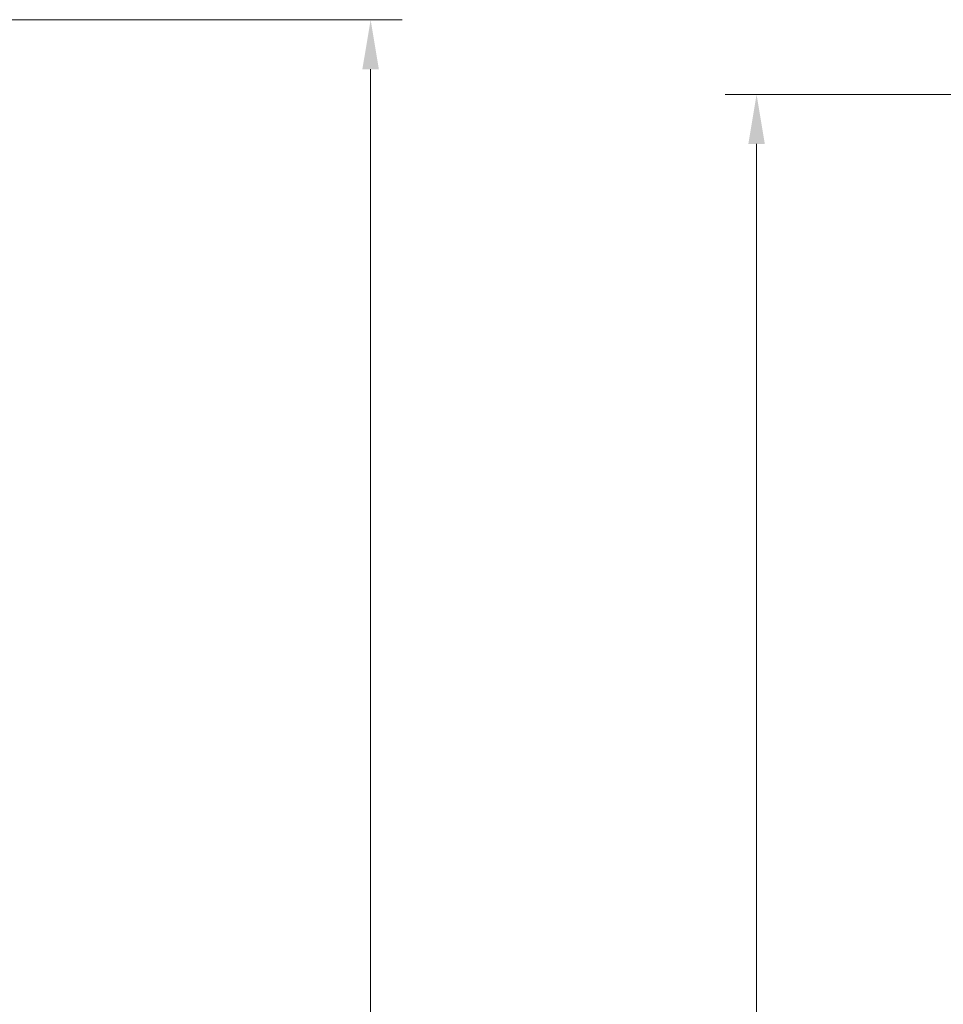
# Model space of a CAD drawing. Extents: x 12977 to 16409, y 1010 to 4196.
# Drawn here: x 13701 to 14167, y 3579 to 4076 of the extents above; entities that cross this region are included whole.
import ezdxf

# ---------------------------------------------------------------- set-up
doc = ezdxf.new("R2010")
doc.units = 0
doc.header["$LTSCALE"] = 5
doc.layers.add('Bemaßungen(Brunner)', color=7, linetype='Continuous', lineweight=25)
doc.layers.add('SLD-0', color=7, linetype='Continuous')
doc.styles.add('Brunner 2014', font='arial.ttf', dxfattribs={"height": 35})
doc.dimstyles.new('Brunner 2014', dxfattribs={"dimscale": 5, "dimtxt": 35, "dimasz": 5, "dimexe": 3.175, "dimexo": 0, "dimgap": 0.762, "dimtad": 1, "dimdec": 0, "dimrnd": 1e-08, "dimtxsty": 'Brunner 2014', "dimcen": 0.09, "dimdle": 10, "dimclrd": 7, "dimclre": 7, "dimclrt": 7, "dimadec": 1, "dimazin": 2, "dimtfac": 0.666667, "dimtdec": 0, "dimtmove": 0, "dimatfit": 3, "dimldrblk": 'Filled-1', "dimfxl": 1, "dimtolj": 1, "dimlwd": 5, "dimlwe": 5, "dimarcsym": 0})

# ---------------------------------------------------------------- blocks, each defined once
blk = doc.blocks.new('*D147')
at = {"layer": 'Defpoints', "color": 0, "lineweight": 5, "transparency": 16777216}
for p in [(13543.22, 4076.04), (13622.63, 2325.79), (13877.6, 2325.79)]:
    blk.add_point(p, dxfattribs=at)
at = {"layer": 'SLD-0', "color": 7, "linetype": 'Continuous', "lineweight": 5, "transparency": 16777216}
for p, q in [((13543.22, 4076.04), (13893.47, 4076.04)), ((13877.6, 4051.04), (13877.6, 2350.79)), ((13622.63, 2325.79), (13893.47, 2325.79))]:
    blk.add_line(p, q, dxfattribs=at)
at = {"layer": 'SLD-0', "color": 7, "lineweight": 5, "transparency": 16777216}
for points in [[(13873.43, 4051.04), (13881.76, 4051.04), (13877.6, 4076.04)], [(13873.43, 2350.79), (13881.76, 2350.79), (13877.6, 2325.79)]]:
    blk.add_solid(points, dxfattribs=at)
at = {"layer": 'SLD-0', "color": 1, "lineweight": 9, "transparency": 16777216, "insert": (13838.05, 3198.41), "char_height": 35, "attachment_point": 2, "rotation": 90, "style": 'Brunner 2014'}
blk.add_mtext('\\A1;1750', dxfattribs=at)
blk = doc.blocks.new('Filled-1')
at = {"color": 0}
for p, q in [((0, 0), (-1, 0.167)), ((-1, 0.167), (-1, -0.167)), ((-1, 0), (0, 0)), ((-1, -0.167), (0, 0))]:
    blk.add_line(p, q, dxfattribs=at)
at = {"color": 0, "flags": 128}
blk.add_lwpolyline([(-1, -0.167), (0, 0), (-1, 0.167), (-1, -0.167)], dxfattribs=at)
at = {"color": 0}
blk.add_solid([(-1, -0.167), (0, 0), (-1, 0.167), (-1, -0.167)], dxfattribs=at)
blk = doc.blocks.new('*D160')
at = {"layer": 'Bemaßungen(Brunner)', "color": 7, "linetype": 'Continuous', "lineweight": 5, "transparency": 16777216}
for p, q in [((14610.48, 4038.35), (14056.44, 4038.35)), ((14072.32, 2350.79), (14072.32, 4013.35)), ((14360.25, 2325.79), (14056.44, 2325.79))]:
    blk.add_line(p, q, dxfattribs=at)
at = {"layer": 'Bemaßungen(Brunner)', "color": 7, "lineweight": 5, "transparency": 16777216}
for points in [[(14068.15, 4013.35), (14076.48, 4013.35), (14072.32, 4038.35)], [(14068.15, 2350.79), (14076.48, 2350.79), (14072.32, 2325.79)]]:
    blk.add_solid(points, dxfattribs=at)
at = {"layer": 'Defpoints', "color": 0, "lineweight": 5, "transparency": 16777216}
for p in [(14072.32, 4038.35), (14610.48, 4038.35), (14360.25, 2325.79)]:
    blk.add_point(p, dxfattribs=at)
at = {"layer": 'Bemaßungen(Brunner)', "color": 7, "lineweight": 9, "transparency": 16777216, "insert": (14050.62, 3182.07), "char_height": 35, "attachment_point": 5, "rotation": 90, "style": 'Brunner 2014'}
blk.add_mtext('\\A1;1713', dxfattribs=at)

msp = doc.modelspace()

# ---------------------------------------------------------------- dimensions: what is measured, and where the dimension line sits
at = {"layer": 'Bemaßungen(Brunner)', "lineweight": 9}
dim = msp.add_linear_dim(base=(14072.32, 4038.35), p1=(14360.25, 2325.79), p2=(14610.48, 4038.35), angle=90, dimstyle='Brunner 2014', dxfattribs=at)
dim.commit()
dim.dimension.update_dxf_attribs({"geometry": '*D160', "text_midpoint": (14072.32, 3182.07), "dimtype": 160})
at = {"layer": 'SLD-0', "color": 1, "lineweight": 9}
dim = msp.add_linear_dim(base=(13877.6, 2325.79), p1=(13543.22, 4076.04), p2=(13622.63, 2325.79), angle=90, dimstyle='Brunner 2014', override={"dimclrt": 1}, dxfattribs=at)
dim.commit()
dim.dimension.update_dxf_attribs({"geometry": '*D147', "text_midpoint": (13877.6, 3198.41), "dimtype": 160})

doc.saveas('drawing.dxf')
